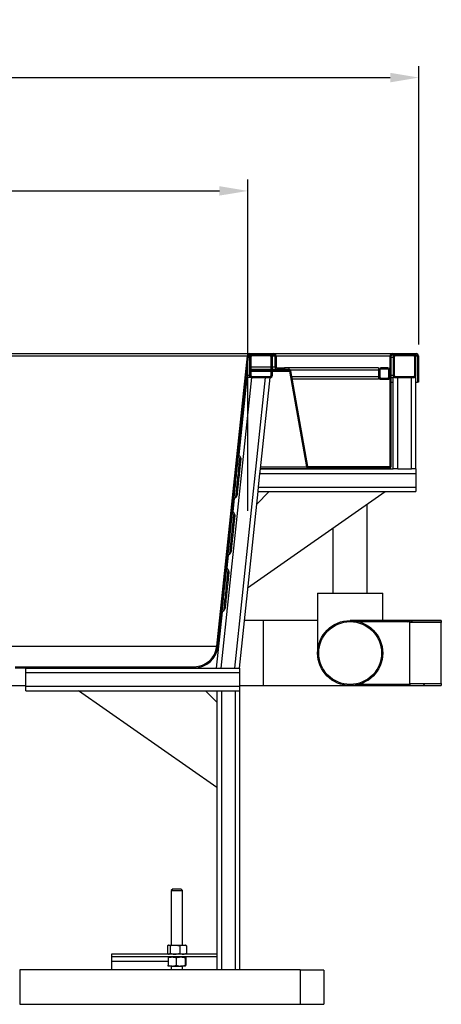
# Model space of a CAD drawing. Units: millimetres. Extents: x -487784 to 86236, y -23600 to 132950.
# Drawn here: x 2917 to 3657, y -19454 to -17724 of the extents above; entities that cross this region are included whole.
import ezdxf

# ---------------------------------------------------------------- set-up
doc = ezdxf.new("R2010")
doc.units = ezdxf.units.MM
doc.header["$PDSIZE"] = -1
doc.layers.add('SUELO', color=252, linetype='Continuous')
doc.styles.get("Standard").update_dxf_attribs({"font": 'arial.ttf'})
doc.dimstyles.new('ISO-25', dxfattribs={"dimtxt": 70, "dimasz": 50, "dimexe": 20, "dimexo": 20, "dimgap": 20, "dimtad": 1, "dimdec": 1, "dimdsep": 46, "dimtxsty": 'Standard', "dimcen": 2.5, "dimclrd": 252, "dimclre": 252, "dimclrt": 1, "dimadec": 0, "dimazin": 0, "dimtfac": 1, "dimtmove": 0, "dimatfit": 3, "dimfxl": 1, "dimarcsym": 0})
pattern_1 = [(135, (-1023.614, -23761.13), (-44.9013, -44.9013), [])]
pattern_2 = [(45, (-1023.614, -23761.13), (-44.9013, 44.9013), [])]

# ---------------------------------------------------------------- blocks, each defined once
blk = doc.blocks.new('*D53')
at = {"layer": 'Defpoints', "color": 0, "transparency": 16777216}
for p in [(3617.5, -17825.5), (782.5, -18314.5), (3617.5, -18314.5)]:
    blk.add_point(p, dxfattribs=at)
at = {"layer": 'SUELO', "color": 252, "lineweight": -2, "transparency": 16777216}
for p, q in [((782.5, -18294.5), (782.5, -17805.5)), ((3617.5, -18294.5), (3617.5, -17805.5)), ((832.5, -17825.5), (3567.5, -17825.5))]:
    blk.add_line(p, q, dxfattribs=at)
at = {"layer": 'SUELO', "color": 252, "transparency": 16777216}
for points in [[(832.5, -17817.1), (832.5, -17833.8), (782.5, -17825.5)], [(3567.5, -17817.1), (3567.5, -17833.8), (3617.5, -17825.5)]]:
    blk.add_solid(points, dxfattribs=at)
at = {"layer": 'SUELO', "color": 1, "transparency": 16777216, "insert": (2200, -17769.7), "char_height": 70, "attachment_point": 5}
blk.add_mtext('2835', dxfattribs=at)
blk = doc.blocks.new('*D68')
at = {"layer": 'Defpoints', "color": 0, "transparency": 16777216}
for p in [(3317.4, -18024.6), (1082.9, -18606.9), (3317.4, -18606.9)]:
    blk.add_point(p, dxfattribs=at)
at = {"layer": 'SUELO', "color": 252, "lineweight": -2, "transparency": 16777216}
for p, q in [((1082.9, -18586.9), (1082.9, -18004.6)), ((3317.4, -18586.9), (3317.4, -18004.6)), ((1132.9, -18024.6), (3267.4, -18024.6))]:
    blk.add_line(p, q, dxfattribs=at)
at = {"layer": 'SUELO', "color": 252, "transparency": 16777216}
for points in [[(1132.9, -18016.3), (1132.9, -18032.9), (1082.9, -18024.6)], [(3267.4, -18016.3), (3267.4, -18032.9), (3317.4, -18024.6)]]:
    blk.add_solid(points, dxfattribs=at)
at = {"layer": 'SUELO', "color": 1, "transparency": 16777216, "insert": (2200, -17968.8), "char_height": 70, "attachment_point": 5}
blk.add_mtext('2235', dxfattribs=at)

msp = doc.modelspace()

# ---------------------------------------------------------------- hatches: boundary and pattern name
at = {"linetype": 'Continuous', "lineweight": 25, "transparency": 33554679}
h = msp.add_hatch(dxfattribs=at)
h.set_pattern_fill('ANSI31', scale=20, angle=90, style=0)
h.set_pattern_definition(pattern_1)
edge = h.paths.add_edge_path(flags=0)
edge.add_line((3356.5, -18312.53), (3324.5, -18312.53))
edge.add_arc((3324.5, -18316.53), 4, 90, 180)
edge.add_line((3320.5, -18316.53), (3320.5, -18348.53))
edge.add_arc((3324.5, -18348.53), 4, 180, 270)
edge.add_line((3324.5, -18352.53), (3356.5, -18352.53))
edge.add_arc((3356.5, -18348.53), 4, 270, 360)
edge.add_line((3360.5, -18348.53), (3360.5, -18316.53))
edge.add_arc((3356.5, -18316.53), 4, 0, 90)
edge = h.paths.add_edge_path(flags=0)
edge.add_arc((3356.5, -18316.53), 2, 0, 90, ccw=False)
edge.add_line((3358.5, -18316.53), (3358.5, -18348.53))
edge.add_arc((3356.5, -18348.53), 2, 270, 360, ccw=False)
edge.add_line((3356.5, -18350.53), (3324.5, -18350.53))
edge.add_arc((3324.5, -18348.53), 2, 180, 270, ccw=False)
edge.add_line((3322.5, -18348.53), (3322.5, -18316.53))
edge.add_arc((3324.5, -18316.53), 2, 90, 180, ccw=False)
edge.add_line((3324.5, -18314.53), (3356.5, -18314.53))
h = msp.add_hatch(dxfattribs=at)
h.set_pattern_fill('ANSI31', scale=20, angle=90, style=0)
h.set_pattern_definition(pattern_1)
edge = h.paths.add_edge_path(flags=0)
edge.add_arc((3497, -18836.53), 57.15, 0, 360)
edge = h.paths.add_edge_path(flags=0)
edge.add_arc((3497, -18836.53), 55.15, 0, 360)
h = msp.add_hatch(dxfattribs=at)
h.set_pattern_fill('ANSI31', scale=20, style=0)
h.set_pattern_definition(pattern_2)
edge = h.paths.add_edge_path(flags=0)
edge.add_line((3602, -18781.71), (3602, -18779.7))
edge.add_line((3602, -18779.7), (3503, -18779.7))
edge.add_arc((3497, -18836.53), 57.15, 73.59238, 83.97359, ccw=False)
edge.add_line((3513.14, -18781.71), (3602, -18781.71))
h = msp.add_hatch(dxfattribs=at)
h.set_pattern_fill('ANSI31', scale=20, angle=90, style=0)
h.set_pattern_definition(pattern_1)
h.paths.add_polyline_path([(3657, -18783.03), (3657, -18779.7), (3602, -18779.7), (3602, -18783.03)], flags=0)
h = msp.add_hatch(dxfattribs=at)
h.set_pattern_fill('ANSI31', scale=20, angle=90, style=0)
h.set_pattern_definition(pattern_1)
h.paths.add_polyline_path([(3602, -18890.04), (3602, -18893.37), (3657, -18893.37), (3657, -18890.04)], flags=0)
h = msp.add_hatch(dxfattribs=at)
h.set_pattern_fill('ANSI31', scale=20, style=0)
h.set_pattern_definition(pattern_2)
edge = h.paths.add_edge_path(flags=0)
edge.add_line((3602, -18893.37), (3602, -18891.35))
edge.add_line((3602, -18891.35), (3513.14, -18891.35))
edge.add_arc((3497, -18836.53), 57.15, 276.02641, 286.40762, ccw=False)
edge.add_line((3503, -18893.37), (3602, -18893.37))

# ---------------------------------------------------------------- linework, layer by layer
at = {"color": 7, "linetype": 'Continuous', "lineweight": 25, "transparency": 33554679}
for p, q in [((1079.4, -18310.53), (3320.6, -18310.53)), ((1083.38, -18314.11), (3316.62, -18314.11)), ((3262.96, -18824.71), (3316.62, -18314.11)), ((3264.94, -18824.92), (3318.61, -18314.32)), ((3318.38, -18316.53), (3320.5, -18316.53)), ((3320.5, -18312.53), (3320.5, -18316.53)), ((3320.5, -18314.53), (3321.03, -18314.53)), ((3320.5, -18316.53), (3320.5, -18348.53)), ((3320.6, -18310.53), (3363, -18310.53)), ((3320.6, -18312.53), (3363, -18312.53)), ((3322.5, -18316.53), (3322.5, -18348.53)), ((3356.5, -18312.53), (3324.5, -18312.53)), ((3356.5, -18314.53), (3324.5, -18314.53)), ((3358.5, -18348.53), (3358.5, -18316.53)), ((3359.96, -18314.53), (3365, -18314.53)), ((3360.5, -18348.53), (3360.5, -18316.53)), ((3363, -18310.53), (3571, -18310.53)), ((3365, -18314.53), (3365, -18333.53)), ((3367, -18314.53), (3367, -18333.53)), ((3367, -18314.53), (3567, -18314.53)), ((3567, -18508.53), (3567, -18314.53)), ((3569, -18508.53), (3569, -18314.53)), ((3569, -18316.53), (3572.5, -18316.53)), ((3571, -18310.53), (3613, -18310.53)), ((3571, -18312.53), (3613, -18312.53)), ((3572.5, -18312.53), (3572.5, -18316.53)), ((3572.5, -18314.53), (3573.03, -18314.53)), ((3572.5, -18316.53), (3572.5, -18348.53)), ((3574.5, -18316.53), (3574.5, -18348.53)), ((3608.5, -18312.53), (3576.5, -18312.53)), ((3608.5, -18314.53), (3576.5, -18314.53)), ((3610.5, -18348.53), (3610.5, -18316.53)), ((3611.96, -18314.53), (3615, -18314.53)), ((3612.5, -18348.53), (3612.5, -18316.53)), ((3615, -18314.53), (3615, -18360.53)), ((3617, -18314.53), (3617, -18360.53)), ((3322.5, -18333.53), (3358.5, -18333.53)), ((3360.5, -18333.53), (3365, -18333.53)), ((3369, -18335.53), (3382, -18335.53)), ((3382, -18335.53), (3382, -18337.53)), ((3547, -18335.53), (3382, -18335.53)), ((3547, -18335.53), (3547, -18339.53)), ((3563, -18335.53), (3551, -18335.53)), ((3323.69, -18352.53), (3270.03, -18863)), ((3347.82, -18352.53), (3294.17, -18863)), ((3315.64, -18352.53), (3301.39, -18488.16)), ((3314.6, -18352.53), (3315.64, -18352.53)), ((3315.02, -18348.53), (3320.5, -18348.53)), ((3323.69, -18352.53), (3315.64, -18352.53)), ((3320.5, -18348.53), (3320.5, -18352.53)), ((3322.5, -18337.53), (3358.5, -18337.53)), ((3322.5, -18339.53), (3358.5, -18339.53)), ((3322.5, -18341.18), (3358.5, -18341.18)), ((3324.5, -18350.53), (3356.5, -18350.53)), ((3324.5, -18352.53), (3356.5, -18352.53)), ((3355.86, -18352.53), (3339, -18513)), ((3360.5, -18337.53), (3369, -18337.53)), ((3360.5, -18339.53), (3372, -18339.53)), ((3360.5, -18341.18), (3390.61, -18341.18)), ((3369, -18337.53), (3382, -18337.53)), ((3372, -18337.53), (3388.64, -18337.53)), ((3372, -18339.53), (3372, -18337.53)), ((3372, -18339.53), (3388.64, -18339.53)), ((3390.61, -18341.18), (3420.24, -18509.23)), ((3547, -18339.53), (3392.11, -18339.53)), ((3392.58, -18340.84), (3422.21, -18508.88)), ((3547, -18351.53), (3394.47, -18351.53)), ((3547, -18339.53), (3547, -18351.53)), ((3547, -18351.53), (3547, -18355.53)), ((3549, -18339.53), (3549, -18351.53)), ((3563, -18337.53), (3551, -18337.53)), ((3551, -18353.53), (3563, -18353.53)), ((3565, -18351.53), (3565, -18339.53)), ((3567, -18351.53), (3567, -18339.53)), ((3569, -18348.53), (3572.5, -18348.53)), ((3569, -18352.53), (3572.5, -18352.53)), ((3572.5, -18348.53), (3572.5, -18352.53)), ((3572.5, -18513), (3572.5, -18352.53)), ((3576.5, -18352.53), (3572.5, -18352.53)), ((3576.5, -18350.53), (3608.5, -18350.53)), ((3576.5, -18352.53), (3608.5, -18352.53)), ((3580.5, -18513), (3580.5, -18352.53)), ((3604.5, -18513), (3604.5, -18352.53)), ((3612.5, -18352.53), (3608.5, -18352.53)), ((3612.5, -18513), (3612.5, -18352.53)), ((3547, -18355.53), (3395.17, -18355.53)), ((3551, -18355.53), (3563, -18355.53)), ((3569, -18360.53), (3572.5, -18360.53)), ((3612.5, -18360.53), (3615, -18360.53)), ((3617, -18360.53), (3615, -18360.53)), ((3303.88, -18491.09), (3301.29, -18488.05)), ((3339.39, -18509.23), (3420.24, -18509.23)), ((3422.15, -18508.53), (3567, -18508.53)), ((3338.16, -18521), (3335.63, -18545)), ((3338.16, -18521), (3612.5, -18521)), ((3339, -18513), (3572.5, -18513)), ((3339.05, -18512.53), (3424.18, -18512.53)), ((3424.18, -18510.53), (3565, -18510.53)), ((3424.18, -18512.53), (3565, -18512.53)), ((3467.19, -18512.53), (3467.19, -18513)), ((3526.81, -18513), (3526.81, -18512.53)), ((3580.5, -18513), (3572.5, -18513)), ((3580.5, -18513), (3604.5, -18513)), ((3612.5, -18513), (3604.5, -18513)), ((3612.5, -18513), (3612.5, -18521)), ((3612.5, -18521), (3612.5, -18545)), ((3334.79, -18553), (3302.21, -18863)), ((3317.02, -18722.07), (3558.48, -18553)), ((3354.79, -18553), (3332.44, -18575.35)), ((3334.79, -18553), (3612.5, -18553)), ((3335.63, -18545), (3612.5, -18545)), ((3612.5, -18545), (3612.5, -18553)), ((3293.29, -18565.18), (3290.93, -18587.62)), ((3293.17, -18565.28), (3296.34, -18562.84)), ((3527.15, -18731.53), (3527.15, -18574.94)), ((3293.43, -18590.55), (3290.84, -18587.5)), ((3466.85, -18617.16), (3466.85, -18731.53)), ((3282.84, -18664.64), (3280.48, -18687.07)), ((3282.72, -18664.73), (3285.89, -18662.29)), ((3282.97, -18690), (3280.38, -18686.95)), ((3439.85, -18731.53), (3439.85, -18836.53)), ((3439.85, -18731.53), (3554.15, -18731.53)), ((3554.15, -18779.38), (3554.15, -18731.53)), ((3272.39, -18764.09), (3261.99, -18863)), ((3272.27, -18764.18), (3275.43, -18761.74)), ((3270.78, -18779.38), (3269.73, -18779.38)), ((3344.99, -18779.38), (3311, -18779.38)), ((3439.85, -18779.38), (3344.99, -18779.38)), ((3344.99, -18893.68), (3344.99, -18779.38)), ((3602, -18779.38), (3497, -18779.38)), ((3602, -18779.7), (3503, -18779.7)), ((3602, -18781.71), (3513.14, -18781.71)), ((3657, -18779.38), (3602, -18779.38)), ((3602, -18779.38), (3602, -18779.7)), ((3657, -18779.7), (3602, -18779.7)), ((3602, -18779.7), (3602, -18783.03)), ((3602, -18779.7), (3602, -18781.71)), ((3657, -18783.03), (3602, -18783.03)), ((3602, -18890.04), (3602, -18783.03)), ((3657, -18779.38), (3657, -18779.7)), ((3657, -18779.7), (3657, -18783.03)), ((3657, -18890.04), (3657, -18783.03)), ((1411.9, -18824.71), (3262.96, -18824.71)), ((2909, -18860.53), (3223.18, -18860.53)), ((2909, -18862.53), (3223.18, -18862.53)), ((2928, -18871), (2928, -18863)), ((2928, -18863), (3261.99, -18863)), ((2928, -18871), (3303, -18871)), ((2928, -18895), (2928, -18871)), ((3261.99, -18863), (3270.03, -18863)), ((3270.03, -18863), (3294.17, -18863)), ((3294.17, -18863), (3302.21, -18863)), ((3302.21, -18863), (3303, -18863)), ((3303, -18863), (3303, -18871)), ((3303, -18871), (3303, -18895)), ((3602, -18890.04), (3657, -18890.04)), ((3602, -18890.04), (3602, -18893.37)), ((3657, -18890.04), (3657, -18893.37)), ((2869.99, -18893.68), (2928, -18893.68)), ((2928, -18895), (3303, -18895)), ((2928, -18903), (2928, -18895)), ((2928, -18903), (3263, -18903)), ((3263, -19073), (3020.21, -18903)), ((3263, -18923), (3243, -18903)), ((3263, -18903), (3263, -19393.38)), ((3263, -18903), (3271, -18903)), ((3271, -18903), (3295, -18903)), ((3271, -18903), (3271, -19393.38)), ((3295, -18903), (3303, -18903)), ((3295, -18903), (3295, -19393.38)), ((3303, -18893.68), (3344.99, -18893.68)), ((3303, -18895), (3303, -18903)), ((3303, -18903), (3303, -19393.38)), ((3344.99, -18893.68), (3496.99, -18893.68)), ((3497, -18893.68), (3602, -18893.68)), ((3503, -18893.37), (3602, -18893.37)), ((3513.14, -18891.35), (3602, -18891.35)), ((3602, -18891.35), (3602, -18893.37)), ((3602, -18893.37), (3602, -18893.68)), ((3602, -18893.37), (3657, -18893.37)), ((3602, -18893.68), (3657, -18893.68)), ((3657, -18893.37), (3657, -18893.68)), ((3186.07, -19250.53), (3183, -19253.6)), ((3183, -19253.6), (3183, -19349.53)), ((3183, -19253.6), (3188.52, -19253.6)), ((3186.07, -19250.53), (3189.89, -19250.53)), ((3188.52, -19253.6), (3203, -19253.6)), ((3189.89, -19250.53), (3199.93, -19250.53)), ((3203, -19253.6), (3199.93, -19250.53)), ((3203, -19349.53), (3203, -19253.6)), ((3176.14, -19350.87), (3176.14, -19364.19)), ((3178, -19349.53), (3177.33, -19349.92)), ((3178, -19349.53), (3178.64, -19349.53)), ((3178.64, -19349.53), (3189.56, -19349.53)), ((3181.13, -19350.87), (3181.13, -19364.19)), ((3189.56, -19349.53), (3203.93, -19349.53)), ((3197.99, -19350.87), (3197.99, -19364.19)), ((3203.93, -19349.53), (3208, -19349.53)), ((3208.67, -19349.92), (3208, -19349.53)), ((3209.86, -19350.87), (3208.66, -19349.92)), ((3209.86, -19350.87), (3209.86, -19364.19)), ((3078, -19365.53), (3078, -19370.53)), ((3263, -19365.53), (3078, -19365.53)), ((3078, -19370.53), (3078, -19378.53)), ((3263, -19370.53), (3078, -19370.53)), ((3177.33, -19365.15), (3178, -19365.53)), ((3177.4, -19371.87), (3177.4, -19385.19)), ((3191.72, -19371.87), (3191.72, -19385.19)), ((3207.32, -19371.87), (3207.32, -19385.19)), ((3208, -19365.53), (3208.67, -19365.15)), ((3208.6, -19371.87), (3208.6, -19385.19)), ((3209.86, -19364.19), (3208.66, -19365.14)), ((3078, -19378.53), (3078, -19393.38)), ((3177.4, -19378.53), (3078, -19378.53)), ((3184.56, -19386.53), (3178.02, -19386.53)), ((3183, -19386.53), (3183, -19393.38)), ((3184.56, -19386.53), (3199.52, -19386.53)), ((3207.96, -19386.53), (3199.52, -19386.53)), ((3203, -19393.38), (3203, -19386.53)), ((3409, -19393.38), (2917, -19393.38)), ((2917, -19393.38), (2917, -19453.68)), ((3409, -19393.38), (3409, -19453.68)), ((3451, -19393.73), (3409, -19393.73)), ((3451, -19393.73), (3451, -19426.17)), ((3451, -19426.17), (3451, -19453.34)), ((2917, -19453.68), (3409, -19453.68)), ((3409, -19453.34), (3451, -19453.34))]:
    msp.add_line(p, q, dxfattribs=at)
at = {"color": 7, "linetype": 'Continuous', "lineweight": 25, "transparency": 33554679, "flags": 128}
for points in [[(3293.17, -18565.28), (3293.19, -18565.1), (3293.24, -18564.58), (3293.34, -18563.71), (3293.46, -18562.51), (3293.62, -18560.98), (3293.82, -18559.15), (3294.04, -18557.02), (3294.29, -18554.61), (3294.57, -18551.95), (3294.88, -18549.06), (3295.2, -18545.97), (3295.54, -18542.7), (3295.9, -18539.29), (3296.27, -18535.77), (3296.65, -18532.16), (3297.04, -18528.5), (3297.42, -18524.83), (3297.81, -18521.17), (3298.19, -18517.56), (3298.56, -18514.03), (3298.92, -18510.62), (3299.26, -18507.36), (3299.58, -18504.26), (3299.89, -18501.38), (3300.17, -18498.72), (3300.42, -18496.31), (3300.64, -18494.18), (3300.84, -18492.34), (3301, -18490.81), (3301.12, -18489.61), (3301.21, -18488.75), (3301.27, -18488.22), (3301.29, -18488.05), (3301.29, -18488.05)], [(3296.34, -18562.84), (3296.34, -18562.79), (3296.38, -18562.44), (3296.46, -18561.73), (3296.57, -18560.67), (3296.71, -18559.28), (3296.89, -18557.57), (3297.1, -18555.56), (3297.35, -18553.26), (3297.62, -18550.7), (3297.91, -18547.91), (3298.23, -18544.9), (3298.56, -18541.72), (3298.91, -18538.39), (3299.27, -18534.95), (3299.64, -18531.43), (3300.02, -18527.86), (3300.39, -18524.28), (3300.76, -18520.74), (3301.13, -18517.25), (3301.49, -18513.86), (3301.83, -18510.6), (3302.16, -18507.5), (3302.46, -18504.6), (3302.74, -18501.92), (3303, -18499.49), (3303.23, -18497.33), (3303.42, -18495.46), (3303.58, -18493.91), (3303.71, -18492.69), (3303.81, -18491.81), (3303.86, -18491.27), (3303.88, -18491.09), (3303.88, -18491.09)], [(3299.03, -18558.02), (3299.03, -18557.98), (3299.07, -18557.63), (3299.14, -18556.94), (3299.25, -18555.91), (3299.4, -18554.55), (3299.57, -18552.88), (3299.78, -18550.93), (3300.01, -18548.7), (3300.27, -18546.23), (3300.55, -18543.55), (3300.85, -18540.67), (3301.17, -18537.65), (3301.5, -18534.51), (3301.84, -18531.28), (3302.18, -18528.01), (3302.53, -18524.73), (3302.87, -18521.48), (3303.21, -18518.29), (3303.53, -18515.2), (3303.84, -18512.25), (3304.13, -18509.47), (3304.4, -18506.89), (3304.65, -18504.54), (3304.87, -18502.44), (3305.06, -18500.63), (3305.22, -18499.12), (3305.35, -18497.92), (3305.44, -18497.06), (3305.49, -18496.54), (3305.51, -18496.36)], [(3339, -18513), (3338.98, -18513.12), (3338.95, -18513.48), (3338.88, -18514.07), (3338.8, -18514.87), (3338.7, -18515.86), (3338.58, -18517), (3338.44, -18518.27), (3338.3, -18519.61), (3338.16, -18521)], [(3335.63, -18545), (3335.49, -18546.39), (3335.35, -18547.74), (3335.21, -18549), (3335.09, -18550.14), (3334.99, -18551.13), (3334.91, -18551.93), (3334.84, -18552.52), (3334.81, -18552.88), (3334.79, -18553)], [(3282.72, -18664.73), (3282.74, -18664.55), (3282.79, -18664.03), (3282.88, -18663.17), (3283.01, -18661.96), (3283.17, -18660.44), (3283.36, -18658.6), (3283.59, -18656.47), (3283.84, -18654.06), (3284.12, -18651.4), (3284.42, -18648.51), (3284.75, -18645.42), (3285.09, -18642.16), (3285.45, -18638.74), (3285.82, -18635.22), (3286.2, -18631.61), (3286.58, -18627.95), (3286.97, -18624.28), (3287.35, -18620.62), (3287.73, -18617.01), (3288.1, -18613.49), (3288.46, -18610.07), (3288.81, -18606.81), (3289.13, -18603.72), (3289.43, -18600.83), (3289.71, -18598.17), (3289.97, -18595.76), (3290.19, -18593.63), (3290.38, -18591.79), (3290.54, -18590.27), (3290.67, -18589.06), (3290.76, -18588.2), (3290.82, -18587.67), (3290.84, -18587.5)], [(3285.89, -18662.29), (3285.89, -18662.24), (3285.93, -18661.89), (3286, -18661.18), (3286.11, -18660.13), (3286.26, -18658.74), (3286.44, -18657.03), (3286.65, -18655.01), (3286.89, -18652.71), (3287.16, -18650.15), (3287.46, -18647.36), (3287.77, -18644.35), (3288.11, -18641.17), (3288.46, -18637.84), (3288.82, -18634.4), (3289.19, -18630.88), (3289.56, -18627.31), (3289.94, -18623.74), (3290.31, -18620.19), (3290.68, -18616.7), (3291.03, -18613.31), (3291.38, -18610.05), (3291.7, -18606.96), (3292.01, -18604.05), (3292.29, -18601.37), (3292.55, -18598.94), (3292.77, -18596.78), (3292.97, -18594.91), (3293.13, -18593.36), (3293.26, -18592.14), (3293.35, -18591.26), (3293.41, -18590.72), (3293.43, -18590.55)], [(3288.58, -18657.47), (3288.58, -18657.43), (3288.62, -18657.08), (3288.69, -18656.39), (3288.8, -18655.36), (3288.94, -18654), (3289.12, -18652.34), (3289.32, -18650.38), (3289.56, -18648.15), (3289.82, -18645.68), (3290.1, -18643), (3290.4, -18640.13), (3290.72, -18637.1), (3291.05, -18633.96), (3291.39, -18630.74), (3291.73, -18627.47), (3292.08, -18624.18), (3292.42, -18620.93), (3292.75, -18617.74), (3293.08, -18614.66), (3293.39, -18611.71), (3293.68, -18608.92), (3293.95, -18606.34), (3294.2, -18603.99), (3294.42, -18601.9), (3294.61, -18600.08), (3294.77, -18598.57), (3294.89, -18597.37), (3294.98, -18596.51), (3295.04, -18595.99), (3295.06, -18595.81)], [(3272.27, -18764.18), (3272.28, -18764.01), (3272.34, -18763.48), (3272.43, -18762.62), (3272.56, -18761.42), (3272.72, -18759.89), (3272.91, -18758.05), (3273.13, -18755.92), (3273.39, -18753.51), (3273.67, -18750.85), (3273.97, -18747.97), (3274.29, -18744.87), (3274.64, -18741.61), (3275, -18738.2), (3275.37, -18734.67), (3275.75, -18731.06), (3276.13, -18727.4), (3276.52, -18723.73), (3276.9, -18720.07), (3277.28, -18716.46), (3277.65, -18712.94), (3278.01, -18709.53), (3278.35, -18706.26), (3278.68, -18703.17), (3278.98, -18700.28), (3279.26, -18697.62), (3279.51, -18695.21), (3279.74, -18693.08), (3279.93, -18691.24), (3280.09, -18689.72), (3280.22, -18688.52), (3280.31, -18687.65), (3280.36, -18687.13), (3280.38, -18686.95), (3280.38, -18686.95)], [(3275.43, -18761.74), (3275.44, -18761.7), (3275.48, -18761.34), (3275.55, -18760.63), (3275.66, -18759.58), (3275.81, -18758.19), (3275.99, -18756.48), (3276.2, -18754.46), (3276.44, -18752.17), (3276.71, -18749.61), (3277, -18746.81), (3277.32, -18743.81), (3277.65, -18740.62), (3278, -18737.29), (3278.37, -18733.85), (3278.74, -18730.33), (3279.11, -18726.76), (3279.49, -18723.19), (3279.86, -18719.64), (3280.23, -18716.15), (3280.58, -18712.76), (3280.92, -18709.5), (3281.25, -18706.41), (3281.56, -18703.5), (3281.84, -18700.82), (3282.09, -18698.39), (3282.32, -18696.23), (3282.52, -18694.37), (3282.68, -18692.82), (3282.81, -18691.59), (3282.9, -18690.71), (3282.96, -18690.18), (3282.97, -18690), (3282.97, -18690)], [(3278.12, -18756.93), (3278.13, -18756.88), (3278.17, -18756.53), (3278.24, -18755.84), (3278.35, -18754.81), (3278.49, -18753.45), (3278.66, -18751.79), (3278.87, -18749.83), (3279.1, -18747.6), (3279.36, -18745.14), (3279.65, -18742.45), (3279.95, -18739.58), (3280.27, -18736.56), (3280.6, -18733.41), (3280.93, -18730.19), (3281.28, -18726.92), (3281.62, -18723.64), (3281.97, -18720.38), (3282.3, -18717.2), (3282.62, -18714.11), (3282.94, -18711.16), (3283.23, -18708.38), (3283.5, -18705.79), (3283.75, -18703.44), (3283.97, -18701.35), (3284.16, -18699.53), (3284.32, -18698.02), (3284.44, -18696.83), (3284.53, -18695.96), (3284.59, -18695.44), (3284.61, -18695.27)]]:
    msp.add_lwpolyline(points, dxfattribs=at)
at = {"color": 7, "linetype": 'Continuous', "lineweight": 25, "transparency": 33554679}
for radius in [57.15, 55.15]:
    msp.add_circle((3497, -18836.53), radius, dxfattribs=at)
for centre, radius, start, end in [((3320.6, -18314.53), 4, 90, 174), ((3320.6, -18314.53), 2, 90, 174), ((3324.5, -18316.53), 4, 90, 180), ((3324.5, -18316.53), 2, 90, 180), ((3356.5, -18316.53), 4, 0, 90), ((3356.5, -18316.53), 2, 0, 90), ((3363, -18314.53), 4, 0, 90), ((3363, -18314.53), 2, 0, 90), ((3571, -18314.53), 4, 90, 180), ((3571, -18314.53), 2, 90, 180), ((3576.5, -18316.53), 4, 90, 180), ((3576.5, -18316.53), 2, 90, 180), ((3608.5, -18316.53), 4, 0, 90), ((3608.5, -18316.53), 2, 0, 90), ((3613, -18314.53), 4, 0, 90), ((3613, -18314.53), 2, 0, 90), ((3369, -18333.53), 4, 180, 270), ((3369, -18333.53), 2, 180, 270), ((3551, -18339.53), 4, 90, 180), ((3563, -18339.53), 4, 0, 90), ((3324.5, -18348.53), 4, 180, 270), ((3324.5, -18348.53), 2, 180, 270), ((3356.5, -18348.53), 4, 270, 0), ((3356.5, -18348.53), 2, 270, 0), ((3388.64, -18341.53), 4, 10, 90), ((3388.64, -18341.53), 2, 10, 90), ((3551, -18351.53), 4, 180, 270), ((3551, -18339.53), 2, 90, 180), ((3551, -18351.53), 2, 180, 270), ((3563, -18339.53), 2, 0, 90), ((3563, -18351.53), 4, 270, 0), ((3563, -18351.53), 2, 270, 0), ((3576.5, -18348.53), 4, 180, 270), ((3576.5, -18348.53), 2, 180, 270), ((3608.5, -18348.53), 4, 270, 0), ((3608.5, -18348.53), 2, 270, 0), ((3303.57, -18486.1), 3, 174, 220.39718), ((3298.55, -18495.63), 7, 354, 40.39718), ((3424.18, -18508.53), 4, 190, 270), ((3424.18, -18508.53), 2, 190, 270), ((3565, -18508.53), 2, 270, 0), ((3565, -18508.53), 4, 270, 0), ((3292.07, -18557.29), 7, 307.60282, 354), ((3295, -18567.65), 3, 127.60282, 174), ((3293.12, -18585.56), 3, 174, 220.39718), ((3288.1, -18595.08), 7, 354, 40.39718), ((3284.55, -18667.11), 3, 127.60282, 174), ((3281.62, -18656.74), 7, 307.60282, 354), ((3282.67, -18685.01), 3, 174, 220.39718), ((3277.64, -18694.53), 7, 354, 40.39718), ((3274.1, -18766.56), 3, 127.60282, 174), ((3271.16, -18756.2), 7, 307.60282, 354), ((3497, -18836.53), 57.15, 73.59238, 83.97359), ((3223.18, -18820.53), 40, 270, 354), ((3223.18, -18820.53), 42, 270, 354), ((3497, -18836.53), 57.15, 276.02641, 286.40762)]:
    msp.add_arc(centre, radius, start, end, dxfattribs=at)
for points, knots in [([(3176.14, -19350.87), (3176.54, -19350.5), (3177.36, -19349.74), (3178.21, -19349.6), (3178.64, -19349.53)], [0, 0, 0, 0, 0.4954592, 1, 1, 1, 1]), ([(3178.64, -19349.53), (3178.69, -19349.53), (3179.14, -19349.55), (3179.99, -19349.84), (3180.75, -19350.52), (3181.13, -19350.87)], [0, 0, 0, 0, 0.0701024, 0.5307893, 1, 1, 1, 1]), ([(3181.13, -19350.87), (3181.75, -19350.7), (3183.42, -19350.23), (3186.23, -19349.67), (3188.45, -19349.58), (3189.56, -19349.53)], [0, 0, 0, 0, 0.2234173, 0.6091974, 1, 1, 1, 1]), ([(3189.56, -19349.53), (3190.25, -19349.55), (3192.02, -19349.6), (3194.85, -19350.02), (3196.94, -19350.59), (3197.99, -19350.87)], [0, 0, 0, 0, 0.2416185, 0.6187383, 1, 1, 1, 1]), ([(3197.99, -19350.87), (3198.96, -19350.5), (3200.9, -19349.74), (3202.91, -19349.6), (3203.93, -19349.53)], [0, 0, 0, 0, 0.4954628, 1, 1, 1, 1]), ([(3203.93, -19349.53), (3204.07, -19349.53), (3205.13, -19349.55), (3207.14, -19349.84), (3208.95, -19350.52), (3209.86, -19350.87)], [0, 0, 0, 0, 0.0701035, 0.530791, 1, 1, 1, 1]), ([(3176.14, -19364.19), (3176.54, -19364.57), (3177.36, -19365.32), (3178.21, -19365.46), (3178.64, -19365.53)], [0, 0, 0, 0, 0.4954592, 1, 1, 1, 1]), ([(3177.4, -19371.87), (3177.92, -19371.7), (3179.34, -19371.23), (3181.73, -19370.67), (3183.61, -19370.58), (3184.56, -19370.53)], [0, 0, 0, 0, 0.2234179, 0.6092062, 1, 1, 1, 1]), ([(3178.04, -19370.53), (3178.02, -19370.53), (3177.91, -19370.55), (3177.69, -19370.84), (3177.5, -19371.52), (3177.4, -19371.87)], [0, 0, 0, 0, 0.0701048, 0.5307911, 1, 1, 1, 1]), ([(3178.64, -19365.53), (3178.69, -19365.53), (3179.14, -19365.52), (3179.99, -19365.23), (3180.75, -19364.54), (3181.13, -19364.19)], [0, 0, 0, 0, 0.0701021, 0.5307899, 1, 1, 1, 1]), ([(3181.13, -19364.19), (3181.76, -19364.37), (3183.44, -19364.84), (3186.25, -19365.4), (3188.45, -19365.49), (3189.56, -19365.53)], [0, 0, 0, 0, 0.2279704, 0.611514, 1, 1, 1, 1]), ([(3184.56, -19370.53), (3185.14, -19370.55), (3186.64, -19370.59), (3189.05, -19371.02), (3190.82, -19371.59), (3191.72, -19371.87)], [0, 0, 0, 0, 0.2416235, 0.6187361, 1, 1, 1, 1]), ([(3189.56, -19365.53), (3190.26, -19365.51), (3192.03, -19365.47), (3194.86, -19365.04), (3196.95, -19364.48), (3197.99, -19364.19)], [0, 0, 0, 0, 0.2452073, 0.620568, 1, 1, 1, 1]), ([(3191.72, -19371.87), (3192.98, -19371.5), (3195.54, -19370.74), (3198.18, -19370.6), (3199.52, -19370.53)], [0, 0, 0, 0, 0.495459, 1, 1, 1, 1]), ([(3197.99, -19364.19), (3198.96, -19364.57), (3200.9, -19365.32), (3202.91, -19365.46), (3203.93, -19365.53)], [0, 0, 0, 0, 0.4954628, 1, 1, 1, 1]), ([(3199.52, -19370.53), (3199.7, -19370.53), (3201.1, -19370.55), (3203.74, -19370.84), (3206.12, -19371.52), (3207.32, -19371.87)], [0, 0, 0, 0, 0.0701043, 0.5307934, 1, 1, 1, 1]), ([(3203.93, -19365.53), (3204.07, -19365.53), (3205.13, -19365.52), (3207.14, -19365.23), (3208.95, -19364.54), (3209.86, -19364.19)], [0, 0, 0, 0, 0.0701032, 0.5307915, 1, 1, 1, 1]), ([(3207.32, -19371.87), (3207.42, -19371.5), (3207.63, -19370.74), (3207.85, -19370.6), (3207.96, -19370.53)], [0, 0, 0, 0, 0.4954533, 1, 1, 1, 1]), ([(3207.96, -19370.53), (3207.97, -19370.53), (3208.09, -19370.55), (3208.3, -19370.84), (3208.5, -19371.52), (3208.6, -19371.87)], [0, 0, 0, 0, 0.0701039, 0.5307907, 1, 1, 1, 1]), ([(3177.4, -19385.19), (3177.93, -19385.37), (3179.36, -19385.84), (3181.75, -19386.4), (3183.62, -19386.49), (3184.56, -19386.53)], [0, 0, 0, 0, 0.2279718, 0.6115203, 1, 1, 1, 1]), ([(3178.04, -19386.53), (3178.02, -19386.53), (3177.91, -19386.52), (3177.69, -19386.23), (3177.5, -19385.54), (3177.4, -19385.19)], [0, 0, 0, 0, 0.0701048, 0.5307911, 1, 1, 1, 1]), ([(3184.56, -19386.53), (3185.15, -19386.51), (3186.65, -19386.47), (3189.06, -19386.04), (3190.83, -19385.48), (3191.72, -19385.19)], [0, 0, 0, 0, 0.2452098, 0.6205599, 1, 1, 1, 1]), ([(3191.72, -19385.19), (3192.98, -19385.57), (3195.54, -19386.32), (3198.18, -19386.46), (3199.52, -19386.53)], [0, 0, 0, 0, 0.495459, 1, 1, 1, 1]), ([(3199.52, -19386.53), (3199.7, -19386.53), (3201.1, -19386.52), (3203.74, -19386.23), (3206.12, -19385.54), (3207.32, -19385.19)], [0, 0, 0, 0, 0.0701043, 0.5307934, 1, 1, 1, 1]), ([(3207.32, -19385.19), (3207.42, -19385.57), (3207.63, -19386.32), (3207.85, -19386.46), (3207.96, -19386.53)], [0, 0, 0, 0, 0.4954533, 1, 1, 1, 1]), ([(3207.96, -19386.53), (3207.97, -19386.53), (3208.09, -19386.52), (3208.3, -19386.23), (3208.5, -19385.54), (3208.6, -19385.19)], [0, 0, 0, 0, 0.0701039, 0.5307907, 1, 1, 1, 1])]:
    msp.add_open_spline(points, degree=3, knots=knots, dxfattribs=at)

# ---------------------------------------------------------------- dimensions: what is measured, and where the dimension line sits
at = {"layer": 'SUELO', "color": 1, "transparency": 33554679}
dim = msp.add_linear_dim(base=(3617.5, -17825.48), p1=(782.5, -18314.53), p2=(3617.5, -18314.53), dimstyle='ISO-25', dxfattribs=at)
dim.commit()
dim.dimension.update_dxf_attribs({"geometry": '*D53', "text_midpoint": (2200, -17769.72)})
dim = msp.add_linear_dim(base=(3317.42, -18024.6), p1=(1082.88, -18606.92), p2=(3317.42, -18606.92), dimstyle='ISO-25', override={"dimdec": 0}, dxfattribs=at)
dim.commit()
dim.dimension.update_dxf_attribs({"geometry": '*D68', "text_midpoint": (2200, -18024.6), "dimtype": 160})

doc.saveas('drawing.dxf')
